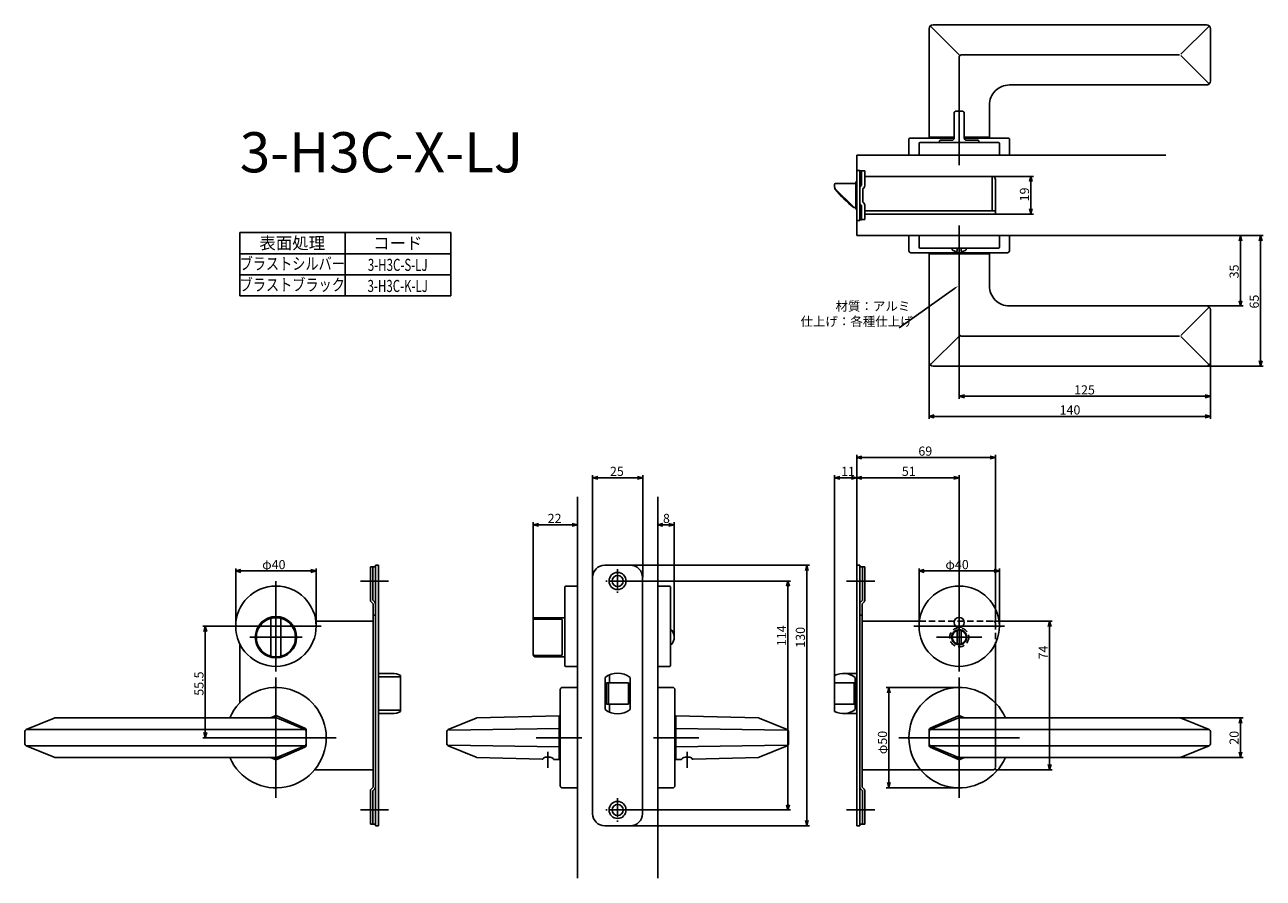
# Model space of a CAD drawing. Extents: x 4871 to 5487, y -418 to 7.
import ezdxf
from ezdxf.enums import TextEntityAlignment as Align

# ---------------------------------------------------------------- set-up
doc = ezdxf.new("R2010")
doc.units = 0
doc.header["$LTSCALE"] = 0.5
doc.linetypes.add('CENTER2', pattern=[28.575, 19.05, -3.175, 3.175, -3.175])
doc.linetypes.add('HIDDEN', pattern=[9.525, 6.35, -3.175])
doc.layers.get('0').update_dxf_attribs({"linetype": 'CONTINUOUS'})
for name, color, linetype in [('01', 1, 'CONTINUOUS'), ('1CENTER', 7, 'CENTER2'), ('1DIM', 7, 'CONTINUOUS'), ('1HIDDEN', 7, 'HIDDEN'), ('1TEXT', 7, 'CONTINUOUS')]:
    doc.layers.add(name, color=color, linetype=linetype)
doc.styles.get("Standard").update_dxf_attribs({"font": 'txt.shx', "bigfont": 'extfont.shx'})

msp = doc.modelspace()

# ---------------------------------------------------------------- linework, layer by layer
at = {"linetype": 'BYBLOCK'}
for p, q in [((5370.49, -70.75), (5371.19, -68.15)), ((5371.19, -68.15), (5371.89, -70.75)), ((5371.19, -68.15), (5371.19, -70.75)), ((5371.19, -86.95), (5370.49, -84.35)), ((5371.89, -84.35), (5371.19, -86.95)), ((5371.19, -86.95), (5371.19, -84.35)), ((5474.83, -100.25), (5475.53, -97.65)), ((5475.53, -97.65), (5476.23, -100.25)), ((5475.53, -97.65), (5475.53, -100.25)), ((5484.83, -100.25), (5485.53, -97.65)), ((5485.53, -97.65), (5486.23, -100.25)), ((5485.53, -97.65), (5485.53, -100.25)), ((5475.53, -132.65), (5474.83, -130.05)), ((5476.23, -130.05), (5475.53, -132.65)), ((5475.53, -132.65), (5475.53, -130.05)), ((5485.53, -162.65), (5484.83, -160.05)), ((5486.23, -160.05), (5485.53, -162.65)), ((5485.53, -162.65), (5485.53, -160.05)), ((5335.53, -177.65), (5338.13, -176.95)), ((5338.13, -178.35), (5335.53, -177.65)), ((5335.53, -177.65), (5338.13, -177.65)), ((5457.93, -176.95), (5460.53, -177.65)), ((5460.53, -177.65), (5457.93, -178.35)), ((5460.53, -177.65), (5457.93, -177.65)), ((5320.53, -187.65), (5323.13, -186.95)), ((5323.13, -188.35), (5320.53, -187.65)), ((5320.53, -187.65), (5323.13, -187.65)), ((5457.93, -186.95), (5460.53, -187.65)), ((5460.53, -187.65), (5457.93, -188.35)), ((5460.53, -187.65), (5457.93, -187.65)), ((4959.68, -294.75), (4960.38, -292.15)), ((4960.38, -292.15), (4961.08, -294.75)), ((4960.38, -292.15), (4960.38, -294.75)), ((5474.83, -340.41), (5475.53, -337.81)), ((5475.53, -337.81), (5476.22, -340.41)), ((5475.53, -337.81), (5475.53, -340.41)), ((4960.38, -347.65), (4959.68, -345.05)), ((4961.08, -345.05), (4960.38, -347.65)), ((4960.38, -347.65), (4960.38, -345.05)), ((5475.53, -357.5), (5474.83, -354.9)), ((5476.22, -354.9), (5475.53, -357.5)), ((5475.53, -357.5), (5475.53, -354.9))]:
    msp.add_line(p, q, dxfattribs=at)
at = {"layer": '01'}
for p, q in [((5321.11, 6.77), (5335.82, -7.94)), ((5322.5, 7.35), (5458.56, 7.35)), ((5459.72, 6.54), (5445.82, -7.36)), ((5320.53, -48.65), (5320.53, 5.35)), ((5460.53, -20.65), (5460.53, 5.38)), ((5335.53, -8.65), (5335.53, -35.65)), ((5445.11, -7.65), (5336.53, -7.65)), ((5445.82, -7.94), (5459.72, -21.84)), ((5360.53, -22.65), (5458.57, -22.65)), ((5460.51, -20.93), (5460.52, -20.88)), ((5460.51, -20.94), (5460.51, -20.89)), ((5460.53, -20.7), (5460.53, -20.68)), ((5333.03, -36.65), (5333.03, -49.15)), ((5337.03, -35.65), (5334.03, -35.65)), ((5335.53, -62.65), (5335.53, -31.73)), ((5335.53, -62.65), (5335.53, -33.02)), ((5335.53, -62.65), (5335.53, -33.36)), ((5338.03, -36.65), (5338.03, -49.15)), ((5350.53, -48.65), (5350.53, -32.65)), ((5311.03, -49.15), (5333.03, -49.15)), ((5333.03, -48.65), (5320.53, -48.65)), ((5350.53, -48.65), (5338.03, -48.65)), ((5338.03, -49.15), (5360.03, -49.15)), ((5310.53, -57.65), (5310.53, -49.65)), ((5315.53, -57.65), (5315.53, -51.85)), ((5316.03, -51.35), (5355.03, -51.35)), ((5325.78, -50.65), (5325.78, -51.35)), ((5332.03, -50.15), (5326.28, -50.15)), ((5344.78, -50.15), (5339.03, -50.15)), ((5345.28, -50.65), (5345.28, -51.35)), ((5355.53, -57.65), (5355.53, -51.85)), ((5360.53, -57.65), (5360.53, -49.65)), ((5284.53, -57.65), (5438.28, -57.65)), ((5310.53, -57.65), (5360.53, -57.65)), ((5355.53, -57.65), (5315.53, -57.65)), ((5310.53, -97.65), (5310.53, -105.15)), ((5315.53, -97.65), (5355.53, -97.65)), ((5315.53, -97.65), (5315.53, -103.45)), ((5335.53, -92.65), (5335.53, -119.15)), ((5335.53, -92.65), (5335.53, -119.15)), ((5355.53, -97.65), (5355.53, -103.45)), ((5360.53, -97.65), (5360.53, -105.15)), ((5355.03, -103.95), (5316.03, -103.95)), ((5332.03, -104.68), (5332.03, -103.95)), ((5334.53, -105.35), (5334.53, -103.95)), ((5336.53, -105.35), (5336.53, -103.95)), ((5339.03, -104.68), (5339.03, -103.95)), ((5311.53, -106.15), (5359.53, -106.15)), ((5350.53, -106.65), (5320.53, -106.65)), ((5320.53, -106.65), (5320.53, -160.65)), ((5335.53, -146.65), (5335.53, -106.65)), ((5350.53, -106.65), (5350.53, -122.65)), ((5360.53, -132.65), (5458.57, -132.65)), ((5445.82, -147.36), (5459.72, -133.46)), ((5460.51, -134.36), (5460.51, -134.41)), ((5460.51, -134.37), (5460.52, -134.42)), ((5460.53, -134.61), (5460.53, -134.62)), ((5460.53, -134.65), (5460.53, -160.68)), ((5321.11, -162.07), (5335.82, -147.36)), ((5445.11, -147.65), (5336.53, -147.65)), ((5459.72, -161.84), (5445.82, -147.94)), ((5322.5, -162.65), (5458.56, -162.65)), ((5284.53, -261.78), (5284.53, -206.85)), ((5350.93, -208.15), (5287.13, -208.15)), ((5353.53, -289.65), (5353.53, -206.85)), ((5153.03, -267.65), (5153.03, -216.93)), ((5155.63, -218.23), (5175.43, -218.23)), ((5178.03, -267.65), (5178.03, -216.93)), ((5273.53, -319.65), (5273.53, -216.93)), ((5276.13, -218.23), (5281.93, -218.23)), ((5284.53, -261.78), (5284.53, -216.93)), ((5284.53, -261.78), (5284.53, -216.93)), ((5287.13, -218.23), (5332.93, -218.23)), ((5335.53, -297.65), (5335.53, -216.93)), ((5145.53, -227.65), (5145.53, -417.65)), ((5185.53, -227.65), (5185.53, -417.65)), ((5123.53, -287.65), (5123.53, -240.35)), ((5123.53, -289.03), (5123.53, -240.35)), ((5145.53, -272.15), (5145.53, -240.35)), ((5145.53, -272.15), (5145.53, -240.35)), ((5185.53, -272.15), (5185.53, -240.35)), ((5193.7, -297.65), (5193.7, -240.35)), ((5142.93, -241.65), (5126.13, -241.65)), ((5142.93, -241.65), (5126.13, -241.65)), ((5188.13, -241.65), (5191.1, -241.65)), ((4975.53, -292.15), (4975.53, -263.35)), ((4975.53, -292.15), (4975.53, -263.35)), ((4978.13, -264.65), (5012.93, -264.65)), ((4978.13, -264.65), (5012.93, -264.65)), ((5015.53, -292.15), (5015.53, -263.35)), ((5015.53, -292.15), (5015.53, -263.35)), ((5171.93, -261.75), (5260.98, -261.75)), ((5259.68, -264.35), (5259.68, -388.95)), ((5315.53, -292.15), (5315.53, -263.35)), ((5318.13, -264.65), (5352.93, -264.65)), ((5355.53, -292.15), (5355.53, -263.35)), ((4995.53, -269.65), (4995.53, -314.65)), ((4995.53, -269.65), (4995.53, -314.65)), ((5051.53, -269.65), (5037.53, -269.65)), ((5171.33, -269.65), (5251.62, -269.65)), ((5279.53, -269.65), (5293.53, -269.65)), ((5335.53, -269.65), (5335.53, -314.65)), ((5139.23, -311.65), (5139.23, -272.65)), ((5145.53, -272.15), (5139.73, -272.15)), ((5145.53, -272.15), (5145.53, -312.15)), ((5185.53, -272.15), (5185.53, -312.15)), ((5185.53, -272.15), (5191.33, -272.15)), ((5191.83, -311.65), (5191.83, -272.65)), ((5250.32, -272.25), (5250.32, -381.05)), ((4993.03, -306.68), (4993.03, -288.62)), ((4998.03, -288.62), (4998.03, -306.68)), ((5123.53, -289.03), (5123.53, -306.27)), ((5124.53, -288.62), (5137.03, -288.62)), ((5138.03, -289.09), (5138.03, -306.21)), ((5335.53, -286.34), (5335.53, -308.96)), ((5353.53, -289.65), (5381.83, -289.65)), ((5018.03, -292.15), (4973.03, -292.15)), ((5018.03, -292.15), (4973.03, -292.15)), ((5192.57, -294.15), (5191.83, -294.15)), ((5313.03, -292.15), (5358.03, -292.15)), ((5334.53, -301.01), (5334.53, -294.3)), ((5336.53, -301.01), (5336.53, -294.3)), ((5380.53, -292.25), (5380.53, -361.05)), ((4982.53, -297.65), (5008.53, -297.65)), ((4982.53, -297.65), (5008.53, -297.65)), ((5192.57, -301.15), (5191.83, -301.15)), ((5346.84, -297.65), (5324.22, -297.65)), ((5123.53, -306.27), (5123.53, -306.4)), ((5137.03, -306.68), (5124.53, -306.68)), ((5145.53, -312.15), (5139.73, -312.15)), ((5144.03, -312.15), (5145.53, -312.15)), ((5185.53, -312.15), (5191.33, -312.15)), ((4995.53, -317.65), (4995.53, -377.65)), ((5335.53, -317.65), (5335.53, -377.65)), ((5137.03, -371.65), (5137.03, -323.65)), ((5145.53, -322.65), (5138.03, -322.65)), ((5145.53, -322.65), (5145.53, -372.65)), ((5185.53, -322.65), (5185.53, -372.65)), ((5185.53, -322.65), (5193.03, -322.65)), ((5194.03, -371.65), (5194.03, -323.65)), ((5335.53, -322.65), (5299.23, -322.65)), ((5300.53, -325.25), (5300.53, -370.05)), ((5353.53, -330.3), (5353.53, -362.45)), ((4885.15, -337.88), (4871.15, -343.65)), ((4885.16, -337.88), (4885.15, -337.88)), ((4885.53, -337.81), (4885.19, -337.86)), ((4992.88, -337.8), (4885.53, -337.81)), ((4992.88, -337.8), (4995.13, -336.82)), ((4992.88, -337.8), (4994.53, -337.8)), ((4995.38, -337.74), (4994.53, -337.8)), ((4995.81, -337.81), (4995.81, -337.81)), ((4996.28, -338), (4995.82, -337.82)), ((4995.93, -336.82), (5009.93, -342.89)), ((4996.28, -338), (5009.89, -343.64)), ((5081.15, -343.65), (5095.11, -337.89)), ((5095.47, -337.82), (5136.53, -336.74)), ((5136.53, -336.74), (5136.53, -358.56)), ((5194.53, -336.74), (5194.53, -358.56)), ((5235.59, -337.82), (5194.53, -336.74)), ((5249.91, -343.65), (5235.95, -337.89)), ((5335.13, -336.82), (5321.13, -342.89)), ((5334.78, -338), (5321.17, -343.64)), ((5334.78, -338), (5335.23, -337.82)), ((5335.25, -337.81), (5335.25, -337.81)), ((5335.67, -337.74), (5336.53, -337.8)), ((5338.18, -337.8), (5335.93, -336.82)), ((5338.18, -337.8), (5336.53, -337.8)), ((5338.18, -337.8), (5445.53, -337.81)), ((5445.53, -337.81), (5445.87, -337.86)), ((5445.9, -337.88), (5445.91, -337.88)), ((5445.91, -337.88), (5459.91, -343.65)), ((4870.53, -344.57), (4870.53, -350.73)), ((5009.52, -343.65), (4871.53, -343.65)), ((5009.89, -343.64), (5009.52, -343.65)), ((5010.53, -343.81), (5010.53, -344.52)), ((5010.53, -350.74), (5010.53, -344.56)), ((5080.53, -344.57), (5080.53, -350.73)), ((5136.53, -343.15), (5081.52, -343.89)), ((5194.53, -343.15), (5249.54, -343.89)), ((5250.53, -344.57), (5250.53, -350.73)), ((5320.53, -343.81), (5320.53, -344.52)), ((5320.53, -350.74), (5320.53, -344.56)), ((5321.17, -343.64), (5321.54, -343.65)), ((5321.54, -343.65), (5459.53, -343.65)), ((5460.53, -344.57), (5460.53, -350.73)), ((5025.53, -347.65), (4965.53, -347.65)), ((5010.53, -351.49), (5010.53, -350.78)), ((5147.66, -347.65), (5125.03, -347.65)), ((5183.4, -347.65), (5206.03, -347.65)), ((5305.53, -347.65), (5365.53, -347.65)), ((5320.53, -351.49), (5320.53, -350.78)), ((4885.15, -357.42), (4871.15, -351.66)), ((5009.52, -351.66), (4871.53, -351.66)), ((4885.17, -357.43), (4885.53, -357.5)), ((4995.81, -357.49), (4996.28, -357.3)), ((4995.93, -358.48), (5009.93, -352.41)), ((4996.28, -357.3), (5009.89, -351.66)), ((4997.87, -357.55), (4998.18, -357.41)), ((4998.2, -357.35), (4997.9, -357.47)), ((4998.18, -357.41), (4998.37, -357.31)), ((4998.39, -357.28), (4998.2, -357.35)), ((4998.37, -357.31), (4998.45, -357.27)), ((4998.45, -357.27), (4998.39, -357.28)), ((5009.89, -351.66), (5009.52, -351.66)), ((5081.15, -351.66), (5095.11, -357.41)), ((5136.53, -352.15), (5081.42, -351.41)), ((5088.15, -354.54), (5088.17, -354.55)), ((5129.61, -357.43), (5129.15, -357.58)), ((5130.15, -357.33), (5129.61, -357.43)), ((5130.75, -357.29), (5130.15, -357.33)), ((5131.37, -357.31), (5130.75, -357.29)), ((5131.96, -357.38), (5131.37, -357.31)), ((5132.49, -357.51), (5131.96, -357.38)), ((5194.53, -352.15), (5249.64, -351.41)), ((5198.56, -357.51), (5199.09, -357.38)), ((5199.09, -357.38), (5199.69, -357.31)), ((5199.69, -357.31), (5200.31, -357.29)), ((5200.31, -357.29), (5200.91, -357.33)), ((5200.91, -357.33), (5201.45, -357.43)), ((5201.45, -357.43), (5201.9, -357.58)), ((5249.91, -351.66), (5235.95, -357.41)), ((5242.91, -354.54), (5242.89, -354.55)), ((5335.13, -358.48), (5321.13, -352.41)), ((5321.17, -351.66), (5321.54, -351.66)), ((5334.78, -357.3), (5321.17, -351.66)), ((5321.54, -351.66), (5459.53, -351.66)), ((5332.68, -357.31), (5332.61, -357.27)), ((5332.61, -357.27), (5332.67, -357.28)), ((5332.67, -357.28), (5332.86, -357.35)), ((5332.88, -357.41), (5332.68, -357.31)), ((5332.86, -357.35), (5333.16, -357.47)), ((5333.19, -357.55), (5332.88, -357.41)), ((5335.25, -357.49), (5334.78, -357.3)), ((5445.89, -357.43), (5445.53, -357.5)), ((5445.91, -357.42), (5459.91, -351.66)), ((4885.53, -357.5), (4992.88, -357.5)), ((4992.88, -357.5), (4995.13, -358.48)), ((4992.88, -357.5), (4994.53, -357.5)), ((4993.19, -357.55), (4993.08, -357.5)), ((4993.59, -357.73), (4993.19, -357.55)), ((4993.25, -357.5), (4993.56, -357.63)), ((4993.56, -357.63), (4994.03, -357.82)), ((4994.06, -357.94), (4993.59, -357.73)), ((4994.03, -357.82), (4994.55, -358.04)), ((4994.58, -358.17), (4994.06, -357.94)), ((4994.53, -357.5), (4995.29, -357.55)), ((4994.55, -358.04), (4995.13, -358.28)), ((4995.13, -358.41), (4994.58, -358.17)), ((4995.38, -357.56), (4995.29, -357.55)), ((4995.38, -357.56), (4995.81, -357.49)), ((4996.5, -358.04), (4995.92, -358.28)), ((4995.92, -358.41), (4996.47, -358.17)), ((4996.47, -358.17), (4996.99, -357.94)), ((4997.03, -357.82), (4996.5, -358.04)), ((4996.99, -357.94), (4997.47, -357.73)), ((4997.5, -357.63), (4997.03, -357.82)), ((4997.47, -357.73), (4997.87, -357.55)), ((4997.9, -357.47), (4997.5, -357.63)), ((5127.93, -358.35), (5095.47, -357.49)), ((5128.22, -358.36), (5127.93, -358.35)), ((5128.22, -358.36), (5128.29, -358.35)), ((5128.29, -358.35), (5128.35, -358.33)), ((5128.35, -358.33), (5128.4, -358.3)), ((5128.4, -358.3), (5128.45, -358.26)), ((5128.45, -358.26), (5128.49, -358.2)), ((5128.49, -358.2), (5128.52, -358.15)), ((5128.52, -358.12), (5128.53, -358.1)), ((5128.52, -358.13), (5128.52, -358.12)), ((5128.52, -358.15), (5128.52, -358.13)), ((5128.62, -357.93), (5128.53, -358.07)), ((5128.53, -358.1), (5128.53, -358.07)), ((5128.82, -357.75), (5128.62, -357.93)), ((5129.15, -357.58), (5128.82, -357.75)), ((5132.93, -357.68), (5132.49, -357.51)), ((5133.25, -357.87), (5132.93, -357.68)), ((5133.45, -358.06), (5133.25, -357.87)), ((5133.52, -358.21), (5133.45, -358.06)), ((5133.52, -358.21), (5133.53, -358.23)), ((5133.53, -358.23), (5133.53, -358.25)), ((5133.53, -358.25), (5133.54, -358.26)), ((5133.54, -358.26), (5133.54, -358.27)), ((5133.54, -358.27), (5133.56, -358.32)), ((5133.56, -358.32), (5133.59, -358.38)), ((5133.59, -358.38), (5133.64, -358.43)), ((5133.64, -358.43), (5133.69, -358.46)), ((5133.69, -358.46), (5133.75, -358.49)), ((5133.75, -358.49), (5133.82, -358.49)), ((5136.53, -358.56), (5133.82, -358.49)), ((5194.53, -358.56), (5197.24, -358.49)), ((5197.3, -358.49), (5197.24, -358.49)), ((5197.36, -358.46), (5197.3, -358.49)), ((5197.42, -358.43), (5197.36, -358.46)), ((5197.47, -358.38), (5197.42, -358.43)), ((5197.5, -358.32), (5197.47, -358.38)), ((5197.52, -358.27), (5197.5, -358.32)), ((5197.53, -358.23), (5197.52, -358.25)), ((5197.52, -358.25), (5197.52, -358.26)), ((5197.52, -358.26), (5197.52, -358.27)), ((5197.53, -358.21), (5197.61, -358.06)), ((5197.53, -358.21), (5197.53, -358.23)), ((5197.61, -358.06), (5197.8, -357.87)), ((5197.8, -357.87), (5198.12, -357.68)), ((5198.12, -357.68), (5198.56, -357.51)), ((5201.9, -357.58), (5202.24, -357.75)), ((5202.24, -357.75), (5202.44, -357.93)), ((5202.44, -357.93), (5202.52, -358.07)), ((5202.53, -358.1), (5202.52, -358.07)), ((5202.53, -358.12), (5202.53, -358.1)), ((5202.54, -358.13), (5202.53, -358.12)), ((5202.54, -358.15), (5202.54, -358.13)), ((5202.57, -358.2), (5202.54, -358.15)), ((5202.6, -358.26), (5202.57, -358.2)), ((5202.65, -358.3), (5202.6, -358.26)), ((5202.71, -358.33), (5202.65, -358.3)), ((5202.77, -358.35), (5202.71, -358.33)), ((5202.84, -358.36), (5202.77, -358.35)), ((5202.84, -358.36), (5203.13, -358.35)), ((5203.13, -358.35), (5235.59, -357.49)), ((5333.16, -357.47), (5333.56, -357.63)), ((5333.59, -357.73), (5333.19, -357.55)), ((5333.56, -357.63), (5334.03, -357.82)), ((5334.06, -357.94), (5333.59, -357.73)), ((5334.03, -357.82), (5334.55, -358.04)), ((5334.58, -358.17), (5334.06, -357.94)), ((5334.55, -358.04), (5335.13, -358.28)), ((5335.13, -358.41), (5334.58, -358.17)), ((5335.67, -357.56), (5335.25, -357.49)), ((5335.67, -357.56), (5335.76, -357.55)), ((5336.53, -357.5), (5335.76, -357.55)), ((5336.5, -358.04), (5335.92, -358.28)), ((5335.92, -358.41), (5336.47, -358.17)), ((5338.18, -357.5), (5335.93, -358.48)), ((5336.47, -358.17), (5336.99, -357.94)), ((5337.03, -357.82), (5336.5, -358.04)), ((5338.18, -357.5), (5336.53, -357.5)), ((5336.99, -357.94), (5337.47, -357.73)), ((5337.5, -357.63), (5337.03, -357.82)), ((5337.47, -357.73), (5337.87, -357.55)), ((5337.8, -357.5), (5337.5, -357.63)), ((5337.87, -357.55), (5337.97, -357.5)), ((5445.53, -357.5), (5338.18, -357.5)), ((5316.32, -363.65), (5352.53, -363.65)), ((5353.53, -363.65), (5381.83, -363.65)), ((5145.53, -372.65), (5138.03, -372.65)), ((5185.53, -372.65), (5193.03, -372.65)), ((5335.53, -372.65), (5299.23, -372.65)), ((5051.53, -383.65), (5037.53, -383.65)), ((5171.33, -383.65), (5251.62, -383.65)), ((5279.53, -383.65), (5293.53, -383.65)), ((5171.86, -391.55), (5260.98, -391.55))]:
    msp.add_line(p, q, dxfattribs=at)
at = {"layer": '01', "linetype": 'BYBLOCK'}
for p, q in [((5284.53, -57.65), (5284.53, -97.65)), ((5284.53, -65.25), (5286.03, -65.25)), ((5284.53, -90.05), (5284.53, -65.25)), ((5286.03, -65.25), (5286.03, -90.05)), ((5286.03, -65.45), (5288.53, -65.45)), ((5286.93, -72.65), (5286.93, -65.45)), ((5288.53, -72.81), (5288.53, -65.45)), ((5273.43, -72.85), (5273.43, -72.15)), ((5273.43, -73.23), (5273.43, -72.85)), ((5284.03, -71.65), (5273.93, -71.65)), ((5284.53, -70.8), (5284.03, -70.8)), ((5284.03, -84.5), (5284.03, -70.8)), ((5351.93, -68.15), (5288.53, -68.15)), ((5351.93, -85.35), (5351.93, -68.15)), ((5353.53, -86.95), (5353.53, -69.75)), ((5273.63, -73.98), (5273.63, -74.15)), ((5283.08, -83.51), (5273.87, -74.29)), ((5287.63, -81.05), (5287.63, -74.25)), ((5284.03, -83.65), (5283.23, -83.65)), ((5284.03, -83.65), (5283.44, -83.65)), ((5284.03, -84.5), (5284.53, -84.5)), ((5286.93, -82.65), (5286.93, -89.75)), ((5288.53, -89.65), (5288.53, -82.49)), ((5353.53, -85.35), (5288.53, -85.35)), ((5284.53, -90.05), (5286.03, -90.05)), ((5286.93, -89.75), (5286.03, -89.75)), ((5288.53, -89.65), (5286.93, -89.65)), ((5305.97, -86.95), (5288.53, -86.95)), ((5353.53, -86.95), (5303.13, -86.95)), ((5284.53, -97.65), (5438.28, -97.65)), ((5284.53, -208.15), (5287.13, -207.45)), ((5287.13, -208.85), (5284.53, -208.15)), ((5284.53, -208.15), (5287.13, -208.15)), ((5350.93, -207.45), (5353.53, -208.15)), ((5353.53, -208.15), (5350.93, -208.85)), ((5353.53, -208.15), (5350.93, -208.15)), ((5153.03, -218.23), (5155.63, -217.53)), ((5155.63, -218.93), (5153.03, -218.23)), ((5153.03, -218.23), (5155.63, -218.23)), ((5175.43, -217.53), (5178.03, -218.23)), ((5178.03, -218.23), (5175.43, -218.93)), ((5178.03, -218.23), (5175.43, -218.23)), ((5273.53, -218.23), (5276.13, -217.53)), ((5276.13, -218.93), (5273.53, -218.23)), ((5273.53, -218.23), (5276.13, -218.23)), ((5281.93, -217.53), (5284.53, -218.23)), ((5284.53, -218.23), (5281.93, -218.93)), ((5284.53, -218.23), (5281.93, -218.23)), ((5284.53, -218.23), (5287.13, -217.53)), ((5287.13, -218.93), (5284.53, -218.23)), ((5284.53, -218.23), (5287.13, -218.23)), ((5332.93, -217.53), (5335.53, -218.23)), ((5335.53, -218.23), (5332.93, -218.93)), ((5335.53, -218.23), (5332.93, -218.23)), ((5123.53, -241.65), (5126.13, -240.96)), ((5123.53, -241.65), (5126.13, -240.96)), ((5126.13, -242.35), (5123.53, -241.65)), ((5123.53, -241.65), (5126.13, -241.65)), ((5126.13, -242.35), (5123.53, -241.65)), ((5123.53, -241.65), (5126.13, -241.65)), ((5142.93, -240.96), (5145.53, -241.65)), ((5142.93, -240.96), (5145.53, -241.65)), ((5145.53, -241.65), (5142.93, -242.35)), ((5145.53, -241.65), (5142.93, -241.65)), ((5145.53, -241.65), (5142.93, -242.35)), ((5145.53, -241.65), (5142.93, -241.65)), ((5185.53, -241.65), (5188.13, -240.96)), ((5188.13, -242.35), (5185.53, -241.65)), ((5185.53, -241.65), (5188.13, -241.65)), ((5191.1, -240.96), (5193.7, -241.65)), ((5193.7, -241.65), (5191.1, -242.35)), ((5193.7, -241.65), (5191.1, -241.65)), ((4975.53, -264.65), (4978.13, -263.96)), ((4975.53, -264.65), (4978.13, -263.96)), ((4978.13, -265.35), (4975.53, -264.65)), ((4975.53, -264.65), (4978.13, -264.65)), ((4978.13, -265.35), (4975.53, -264.65)), ((4975.53, -264.65), (4978.13, -264.65)), ((5012.93, -263.96), (5015.53, -264.65)), ((5012.93, -263.96), (5015.53, -264.65)), ((5015.53, -264.65), (5012.93, -265.35)), ((5015.53, -264.65), (5012.93, -264.65)), ((5015.53, -264.65), (5012.93, -265.35)), ((5015.53, -264.65), (5012.93, -264.65)), ((5045.03, -262.65), (5042.53, -262.65)), ((5042.53, -262.65), (5042.53, -279.15)), ((5043.73, -262.65), (5043.73, -279.25)), ((5045.03, -261.75), (5045.03, -391.55)), ((5046.53, -261.75), (5045.03, -261.75)), ((5046.53, -261.75), (5046.53, -391.55)), ((5159.13, -261.75), (5171.93, -261.75)), ((5258.98, -264.35), (5259.68, -261.75)), ((5259.68, -261.75), (5260.38, -264.35)), ((5259.68, -261.75), (5259.68, -264.35)), ((5284.53, -261.75), (5284.53, -391.55)), ((5284.53, -261.75), (5286.03, -261.75)), ((5286.03, -261.75), (5286.03, -391.55)), ((5286.03, -262.65), (5288.53, -262.65)), ((5287.33, -262.65), (5287.33, -279.25)), ((5288.53, -262.65), (5288.53, -279.15)), ((5315.53, -264.65), (5318.13, -263.96)), ((5318.13, -265.35), (5315.53, -264.65)), ((5315.53, -264.65), (5318.13, -264.65)), ((5352.93, -263.96), (5355.53, -264.65)), ((5355.53, -264.65), (5352.93, -265.35)), ((5355.53, -264.65), (5352.93, -264.65)), ((5153.13, -267.75), (5153.13, -385.55)), ((5177.93, -267.75), (5177.93, -385.55)), ((5249.62, -272.25), (5250.32, -269.65)), ((5250.32, -269.65), (5251.01, -272.25)), ((5250.32, -269.65), (5250.32, -272.25)), ((5042.88, -280), (5043.83, -280.95)), ((5043.73, -279.25), (5044.68, -280.2)), ((5043.83, -280.95), (5043.83, -372.35)), ((5287.33, -279.25), (5286.38, -280.2)), ((5288.18, -280), (5287.23, -280.95)), ((5287.23, -280.95), (5287.23, -372.35)), ((5043.83, -289.65), (5015.37, -289.65)), ((5045.03, -286.65), (5043.83, -286.65)), ((5286.03, -286.65), (5287.23, -286.65)), ((5287.23, -289.65), (5315.69, -289.65)), ((5379.83, -292.25), (5380.53, -289.65)), ((5380.53, -289.65), (5381.22, -292.25)), ((5380.53, -289.65), (5380.53, -292.25)), ((4977.53, -300.87), (4977.53, -330.3)), ((5353.53, -300.87), (5353.53, -330.3)), ((5053.24, -315.65), (5046.53, -315.65)), ((5053.24, -315.65), (5046.53, -315.65)), ((5057.53, -316.62), (5057.53, -334.68)), ((5159.28, -317.65), (5159.28, -333.65)), ((5160.03, -320.4), (5160.03, -330.9)), ((5160.03, -320.4), (5171.03, -320.4)), ((5161.03, -320.4), (5161.03, -330.9)), ((5161.53, -316.32), (5161.53, -320.4)), ((5171.03, -320.4), (5171.03, -330.9)), ((5171.78, -317.65), (5171.78, -333.65)), ((5273.53, -316.62), (5273.53, -334.68)), ((5273.53, -320.4), (5283.32, -320.4)), ((5277.82, -315.65), (5284.53, -315.65)), ((5283.32, -320.4), (5283.32, -330.9)), ((5283.82, -317.65), (5283.82, -333.65)), ((5299.83, -325.25), (5300.53, -322.65)), ((5300.53, -322.65), (5301.22, -325.25)), ((5300.53, -322.65), (5300.53, -325.25)), ((5160.03, -330.9), (5171.03, -330.9)), ((5161.53, -330.9), (5161.53, -334.98)), ((5273.53, -330.9), (5283.32, -330.9)), ((5053.24, -335.65), (5046.53, -335.65)), ((5053.24, -335.65), (5046.53, -335.65)), ((5277.82, -335.65), (5284.53, -335.65)), ((5380.53, -363.65), (5379.83, -361.05)), ((5381.22, -361.05), (5380.53, -363.65)), ((5380.53, -363.65), (5380.53, -361.05)), ((5043.83, -363.65), (5014.74, -363.65)), ((5287.23, -363.65), (5316.32, -363.65)), ((5042.53, -390.65), (5042.53, -374.15)), ((5042.88, -373.3), (5043.83, -372.35)), ((5043.73, -374.05), (5044.68, -373.1)), ((5043.73, -390.65), (5043.73, -374.05)), ((5287.33, -374.05), (5286.38, -373.1)), ((5288.18, -373.3), (5287.23, -372.35)), ((5287.33, -390.65), (5287.33, -374.05)), ((5288.53, -390.65), (5288.53, -374.15)), ((5300.53, -372.65), (5299.83, -370.05)), ((5301.22, -370.05), (5300.53, -372.65)), ((5300.53, -372.65), (5300.53, -370.05)), ((5250.32, -383.65), (5249.62, -381.05)), ((5251.01, -381.05), (5250.32, -383.65)), ((5250.32, -383.65), (5250.32, -381.05)), ((5045.03, -390.65), (5042.53, -390.65)), ((5046.53, -391.55), (5045.03, -391.55)), ((5159.13, -391.55), (5171.93, -391.55)), ((5259.68, -391.55), (5258.98, -388.95)), ((5260.38, -388.95), (5259.68, -391.55)), ((5259.68, -391.55), (5259.68, -388.95)), ((5284.53, -391.55), (5286.03, -391.55)), ((5286.03, -390.65), (5288.53, -390.65))]:
    msp.add_line(p, q, dxfattribs=at)
at = {"layer": '01', "linetype": 'CONTINUOUS'}
for p, q in [((5046.53, -317.34), (5057.03, -317.34)), ((5057.53, -318.17), (5057.53, -333.13)), ((5057.03, -333.97), (5046.53, -333.97))]:
    msp.add_line(p, q, dxfattribs=at)
at = {"layer": '01', "linetype": 'BYBLOCK'}
for centre, radius in [((5165.53, -269.65), 4.25), ((5165.53, -269.65), 2.75), ((5165.53, -383.65), 4.25), ((5165.53, -383.65), 2.75)]:
    msp.add_circle(centre, radius, dxfattribs=at)
at = {"layer": '01'}
for centre, radius in [((4995.53, -292.15), 20), ((5335.53, -292.15), 20), ((4995.53, -297.65), 10.3), ((5335.53, -290.25), 2.5), ((5335.53, -297.65), 3.75), ((5335.53, -297.65), 3.5)]:
    msp.add_circle(centre, radius, dxfattribs=at)
for centre, radius, start, end in [((5322.5, 5.38), 1.97, 90.1185, 179.86816), ((5458.56, 5.38), 1.97, 0.11127, 89.88875), ((5336.53, -8.65), 1, 90, 180), ((5360.53, -32.65), 10, 89.99998, 180), ((5458.56, -20.68), 1.97, 270.42987, 359.57306), ((5334.03, -36.65), 1, 90, 180), ((5337.03, -36.65), 1, 0, 90), ((5311.03, -49.65), 0.5, 90, 180), ((5332.03, -49.15), 1, 270, 0), ((5339.03, -49.15), 1, 180, 270), ((5360.03, -49.65), 0.5, 0, 90), ((5316.03, -51.85), 0.5, 90, 180), ((5326.28, -50.65), 0.5, 90, 180), ((5344.78, -50.65), 0.5, 0, 90), ((5355.03, -51.85), 0.5, 0, 90), ((5316.03, -103.45), 0.5, 180, 270), ((5335.53, -99.8), 6, 234.31467, 256.81652), ((5335.53, -99.8), 6, 283.18348, 305.68533), ((5355.03, -103.45), 0.5, 270, 0), ((5311.53, -105.15), 1, 180, 270), ((5334.23, -105.35), 0.3, 256.81652, 0), ((5336.83, -105.35), 0.3, 180, 283.18348), ((5359.53, -105.15), 1, 270, 0), ((5360.53, -122.65), 10, 180, 270.00002), ((5458.56, -134.62), 1.97, 0.42694, 89.57013), ((5336.53, -146.65), 1, 180, 270), ((5322.5, -160.68), 1.97, 180.13184, 269.8815), ((5458.56, -160.68), 1.97, 270.11125, 359.88873), ((5139.73, -272.65), 0.5, 90, 180), ((5191.33, -272.65), 0.5, 0, 90), ((4995.53, -297.65), 9.75, 112.23327, 247.76673), ((4993.53, -288.62), 0.5, 102.48689, 180), ((4995.53, -297.65), 9.75, 77.51311, 102.48689), ((4997.53, -288.62), 0.5, 0, 77.51311), ((4995.53, -297.65), 9.75, 292.23327, 67.76673), ((5124.53, -288.9), 1, 90, 180), ((5187.7, -297.65), 6, 324.31467, 35.68533), ((4993.53, -306.68), 0.5, 180, 257.51311), ((4995.53, -297.65), 9.75, 257.51311, 282.48689), ((4997.53, -306.68), 0.5, 282.48689, 0), ((5124.53, -306.4), 1, 180, 270), ((5139.73, -311.65), 0.5, 180, 270), ((5191.33, -311.65), 0.5, 270, 0), ((4995.53, -347.65), 25, 203.20678, 156.79322), ((5138.03, -323.65), 1, 90, 180), ((5193.03, -323.65), 1, 0, 90), ((5335.53, -347.65), 25, 23.20678, 336.79322), ((4995.53, -337.74), 1, 66.57082, 113.42933), ((4995.45, -338.74), 1, 67.87699, 93.57718), ((5095.49, -338.82), 1, 91.5, 112.39871), ((5235.56, -338.82), 1, 67.60129, 88.5), ((5335.53, -337.74), 1, 66.57067, 113.42918), ((5335.61, -338.74), 1, 86.42282, 112.12301), ((4871.53, -344.57), 1, 112.37983, 180), ((5009.55, -344.56), 0.981, 0.06992, 69.62214), ((5009.53, -343.81), 1, 359.99884, 66.56941), ((5081.53, -344.57), 1, 112.37983, 180), ((5249.53, -344.57), 1, 0, 67.62017), ((5321.53, -343.81), 1, 113.43059, 180.00116), ((5321.51, -344.56), 0.981, 110.37786, 179.93008), ((5459.53, -344.57), 1, 0, 67.62017), ((4871.53, -350.73), 1, 180, 247.62017), ((5009.55, -350.74), 0.981, 290.37786, 359.93008), ((5081.53, -350.73), 1, 180, 247.62017), ((5249.53, -350.73), 1, 292.37983, 0), ((5321.51, -350.74), 0.981, 180.06992, 249.62214), ((5459.53, -350.73), 1, 292.37983, 0), ((5009.53, -351.49), 1, 293.43059, 0.00116), ((5095.49, -356.49), 1, 247.60129, 268.5), ((5235.56, -356.49), 1, 271.5, 292.39871), ((5321.53, -351.49), 1, 179.99884, 246.56941), ((4995.53, -357.36), 1, 246.6171, 292.93819), ((4995.53, -357.5), 0.996, 246.46999, 269.88251), ((4995.53, -357.56), 1, 246.57067, 293.42918), ((4995.53, -357.5), 0.997, 269.89129, 293.38394), ((5335.52, -357.36), 1, 247.06181, 293.3829), ((5335.53, -357.5), 0.997, 246.61606, 270.10871), ((5335.53, -357.56), 1, 246.57082, 293.42933), ((5335.53, -357.5), 0.996, 270.11749, 293.53001), ((5352.53, -362.65), 1, 270, 0), ((5138.03, -371.65), 1, 180, 270), ((5193.03, -371.65), 1, 270, 0)]:
    msp.add_arc(centre, radius, start, end, dxfattribs=at)
at = {"layer": '01', "linetype": 'BYBLOCK'}
for centre, radius, start, end in [((5273.93, -72.15), 0.5, 90, 180), ((5274.93, -73.23), 1.5, 190.62811, 225), ((5287.63, -74.09), 1.6, 115.94448, 180), ((5286.93, -72.81), 1.6, 295.94448, 0), ((5351.93, -69.75), 1.6, 0, 90), ((5273.93, -74.15), 0.3, 180, 217.74053), ((5313.23, -43.73), 50, 217.74053, 232.86781), ((5283.23, -83.35), 0.3, 232.86781, 270), ((5283.44, -83.15), 0.5, 225, 270), ((5287.63, -81.21), 1.6, 180, 244.05552), ((5286.93, -82.49), 1.6, 0, 64.05552), ((5159.13, -267.75), 6, 90, 180), ((5171.93, -267.75), 6, 0, 90), ((5043.73, -279.15), 1.2, 180, 225), ((5043.83, -281.05), 1.2, 0, 45), ((5287.23, -281.05), 1.2, 135, 180), ((5287.33, -279.15), 1.2, 315, 0), ((5053.24, -325.65), 10, 64.57753, 90), ((5165.53, -325.65), 10.15, 51.99258, 128.00742), ((5277.82, -325.65), 10, 53.1301, 115.42247), ((5053.24, -325.65), 10, 270, 295.42247), ((5165.53, -325.65), 10.15, 231.99258, 308.00742), ((5277.82, -325.65), 10, 244.57753, 306.8699), ((5043.73, -374.15), 1.2, 135, 180), ((5043.83, -372.25), 1.2, 315, 0), ((5287.23, -372.25), 1.2, 180, 225), ((5287.33, -374.15), 1.2, 0, 45), ((5159.13, -385.55), 6, 180, 270), ((5171.93, -385.55), 6, 270, 0)]:
    msp.add_arc(centre, radius, start, end, dxfattribs=at)
at = {"layer": '01', "linetype": 'CONTINUOUS'}
for centre, start, end in [((5057.07, -317.8), 5.74225, 94.77209), ((5057.07, -333.5), 265.22791, 354.25775)]:
    msp.add_arc(centre, 0.464, start, end, dxfattribs=at)
at = {"layer": '01', "linetype": 'BYBLOCK'}
msp.add_open_spline([(5273.45, -73.51), (5273.44, -73.41), (5273.43, -73.32), (5273.43, -73.23)], degree=3, dxfattribs=at)
at = {"layer": '01'}
for points, knots in [([(4991.84, -288.63), (4992.03, -288.55), (4992.22, -288.48), (4992.5, -288.38), (4992.59, -288.35), (4992.76, -288.3), (4992.85, -288.28), (4993, -288.24), (4993.07, -288.22), (4993.19, -288.19), (4993.24, -288.17), (4993.37, -288.14), (4993.42, -288.13), (4993.42, -288.13)], [0, 0, 0, 0, 0.25, 0.25, 0.375, 0.375, 0.5, 0.5, 0.625, 0.625, 0.75, 0.75, 1, 1, 1, 1]), ([(4997.64, -288.13), (4997.64, -288.13), (4997.65, -288.13), (4997.69, -288.14), (4997.73, -288.15), (4997.86, -288.18), (4997.98, -288.21), (4998.28, -288.3), (4998.46, -288.35), (4998.83, -288.48), (4999.02, -288.55), (4999.22, -288.63)], [0, 0, 0, 0, 0.125, 0.125, 0.25, 0.25, 0.5, 0.5, 0.75, 0.75, 1, 1, 1, 1]), ([(5124.53, -288.62), (5124.39, -288.62), (5124.26, -288.63), (5124.01, -288.67), (5123.9, -288.71), (5123.72, -288.78), (5123.65, -288.83), (5123.55, -288.93), (5123.53, -288.98), (5123.53, -289.03)], [0, 0, 0, 0, 0.25, 0.25, 0.5, 0.5, 0.75, 0.75, 1, 1, 1, 1]), ([(5137.03, -288.62), (5137.17, -288.62), (5137.31, -288.63), (5137.56, -288.67), (5137.67, -288.7), (5137.85, -288.78), (5137.92, -288.83), (5138.01, -288.95), (5138.03, -289.02), (5138.03, -289.09)], [0, 0, 0, 0, 0.25, 0.25, 0.5, 0.5, 0.75, 0.75, 1, 1, 1, 1]), ([(4993.42, -307.17), (4993.42, -307.17), (4993.41, -307.17), (4993.36, -307.16), (4993.33, -307.15), (4993.2, -307.12), (4993.07, -307.09), (4992.77, -307.01), (4992.6, -306.95), (4992.23, -306.83), (4992.03, -306.76), (4991.84, -306.68)], [0, 0, 0, 0, 0.125, 0.125, 0.25, 0.25, 0.5, 0.5, 0.75, 0.75, 1, 1, 1, 1]), ([(4999.22, -306.68), (4999.02, -306.76), (4998.83, -306.83), (4998.55, -306.92), (4998.46, -306.95), (4998.29, -307), (4998.21, -307.03), (4998.06, -307.07), (4997.99, -307.09), (4997.87, -307.12), (4997.81, -307.13), (4997.68, -307.16), (4997.64, -307.17), (4997.64, -307.17)], [0, 0, 0, 0, 0.25, 0.25, 0.375, 0.375, 0.5, 0.5, 0.625, 0.625, 0.75, 0.75, 1, 1, 1, 1]), ([(5124.53, -306.68), (5124.39, -306.68), (5124.26, -306.67), (5124.01, -306.63), (5123.9, -306.6), (5123.72, -306.52), (5123.65, -306.48), (5123.55, -306.38), (5123.53, -306.33), (5123.53, -306.27)], [0, 0, 0, 0, 0.25, 0.25, 0.5, 0.5, 0.75, 0.75, 1, 1, 1, 1]), ([(5138.03, -306.21), (5138.03, -306.29), (5138.01, -306.35), (5137.92, -306.47), (5137.85, -306.52), (5137.67, -306.6), (5137.56, -306.63), (5137.31, -306.67), (5137.17, -306.68), (5137.03, -306.68)], [0, 0, 0, 0, 0.25, 0.25, 0.5, 0.5, 0.75, 0.75, 1, 1, 1, 1])]:
    msp.add_open_spline(points, degree=3, knots=knots, dxfattribs=at)
for points in [[(5124.53, -287.9), (5139.23, -287.9)], [(5139.23, -307.4), (5124.53, -307.4)]]:
    msp.add_open_spline(points, degree=1, dxfattribs=at)
at = {"layer": '1CENTER'}
for p, q in [((5165.53, -263.78), (5165.53, -275.53)), ((5171.4, -269.65), (5159.65, -269.65)), ((5130.83, -362.65), (5130.83, -354.65)), ((5200.23, -362.65), (5200.23, -354.65)), ((5165.53, -377.78), (5165.53, -389.53)), ((5171.4, -383.65), (5159.65, -383.65))]:
    msp.add_line(p, q, dxfattribs=at)
at = {"layer": '1DIM'}
for p, q in [((5351.93, -68.15), (5372.49, -68.15)), ((5371.19, -70.75), (5371.19, -84.35)), ((5353.53, -86.95), (5372.49, -86.95)), ((4977.53, -96.15), (5082.53, -96.15)), ((4977.53, -127.65), (4977.53, -96.15)), ((5030.03, -96.15), (5030.03, -127.65)), ((5082.53, -127.65), (5082.53, -96.15)), ((5438.28, -97.65), (5476.83, -97.65)), ((5438.28, -97.65), (5486.83, -97.65)), ((5475.53, -130.05), (5475.53, -100.25)), ((5485.53, -160.05), (5485.53, -100.25)), ((4977.53, -106.65), (5082.53, -106.65)), ((4977.53, -117.15), (5082.53, -117.15)), ((4977.53, -127.65), (5082.53, -127.65)), ((5333.15, -124.06), (5305.68, -143.56)), ((5458.57, -132.65), (5476.83, -132.65)), ((5335.53, -146.65), (5335.53, -178.95)), ((5320.53, -160.65), (5320.53, -188.95)), ((5458.57, -162.65), (5486.83, -162.65)), ((5460.53, -160.68), (5460.53, -178.95)), ((5460.53, -162.65), (5460.53, -188.95)), ((5338.13, -177.65), (5457.93, -177.65)), ((5323.13, -187.65), (5457.93, -187.65)), ((4973.03, -292.15), (4959.08, -292.15)), ((4960.38, -345.05), (4960.38, -294.75)), ((5445.53, -337.81), (5476.83, -337.81)), ((5475.53, -340.41), (5475.53, -354.9)), ((4965.53, -347.65), (4959.08, -347.65)), ((5445.53, -357.5), (5476.83, -357.5))]:
    msp.add_line(p, q, dxfattribs=at)
msp.add_solid([(5332.9, -123.7), (5335.27, -122.55), (5333.4, -124.41)], dxfattribs=at)
at = {"layer": '1HIDDEN'}
for p, q in [((5315.69, -289.65), (5352.53, -289.65)), ((5353.53, -290.65), (5353.53, -300.87))]:
    msp.add_line(p, q, dxfattribs=at)
msp.add_circle((5335.53, -297.65), 4.75, dxfattribs=at)
msp.add_arc((5352.53, -290.65), 1, 0, 90, dxfattribs=at)

# ---------------------------------------------------------------- texts
at = {"layer": '01', "linetype": 'CONTINUOUS'}
for s, p in [('材質：アルミ', (5273.98, -135.07)), ('仕上げ：各種仕上げ', (5256.54, -142.65)), ('69', (5315.22, -207.24)), ('25', (5161.74, -217.32)), ('11', (5276.75, -217.32)), ('51', (5306.98, -217.32)), ('22', (5130.74, -240.74)), ('22', (5130.74, -240.74)), ('8', (5188.1, -240.74)), ('φ40', (4988.68, -263.74)), ('φ40', (4988.68, -263.74)), ('φ40', (5328.68, -263.74))]:
    msp.add_text(s, height=4.55, dxfattribs=at).set_placement(p)
for s, p in [('114', (5249.41, -302.07)), ('130', (5258.77, -302.85)), ('74', (5379.62, -308.68)), ('φ50', (5299.62, -355.85))]:
    msp.add_text(s, height=4.55, rotation=90, dxfattribs=at).set_placement(p)
at = {"layer": '1DIM', "linetype": 'CONTINUOUS'}
for s, p in [('19', (5370.28, -80.59)), ('35', (5474.62, -118.94)), ('65', (5484.62, -133.96)), ('55.5', (4959.47, -326.76)), ('20', (5474.62, -351.16))]:
    msp.add_text(s, height=4.55, rotation=90, dxfattribs=at).set_placement(p)
for s, p in [('125', (5392.72, -176.74)), ('140', (5385.5, -186.74))]:
    msp.add_text(s, height=4.55, dxfattribs=at).set_placement(p)
at = {"layer": '1TEXT'}
msp.add_text('3-H3C-X-LJ', height=20, dxfattribs=at).set_placement((4977.53, -66.15))
for s, p in [('表面処理', (5003.63, -104.4)), ('コード', (5056.13, -104.4))]:
    msp.add_text(s, height=6, dxfattribs=at).set_placement(p, align=Align.CENTER)
for s, width, p in [('ブラストシルバー', 0.8, (5003.63, -114.62)), ('3-H3C-S-LJ', 0.7, (5056.13, -115.22)), ('ブラストブラック', 0.8, (5003.63, -125.12)), ('3-H3C-K-LJ', 0.7, (5056.13, -125.72))]:
    msp.add_text(s, height=6, dxfattribs=dict(at, width=width)).set_placement(p, align=Align.CENTER)

doc.saveas('drawing.dxf')
